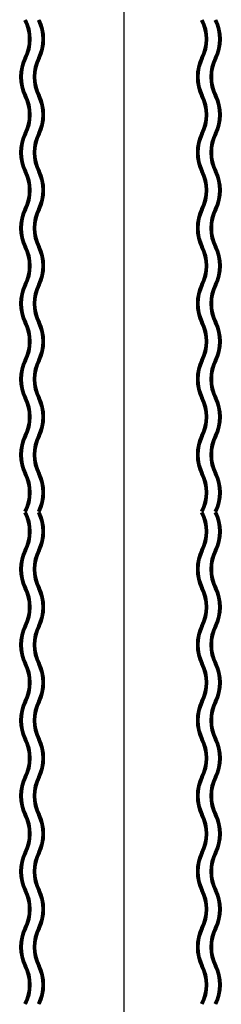
# Model space of a CAD drawing. Extents: x -46539 to 1761, y 97 to 33333.
# Drawn here: x -11154 to -11097, y 11598 to 11876 of the extents above; entities that cross this region are included whole.
import ezdxf

# ---------------------------------------------------------------- set-up
doc = ezdxf.new("R2010")
doc.units = 0
doc.header["$LTSCALE"] = 135
doc.header["$MEASUREMENT"] = 0
doc.layers.get('0').update_dxf_attribs({"linetype": 'CONTINUOUS'})
doc.layers.add('TT', color=230, linetype='CONTINUOUS')

msp = doc.modelspace()

# ---------------------------------------------------------------- linework, layer by layer
at = {"color": 7}
for centre, radius, start, end in [((-11163.15524, 11870.39559, 0.08063), 11.44012, 333.1410174, 26.8589826), ((-11163.15524, 11870.39559, 0.08063), 11.6215, 333.1410174, 26.8589826), ((-11163.15524, 11870.39559, 0.08063), 11.80289, 333.1410174, 26.8589826), ((-11163.15524, 11870.39559, 0.08063), 11.98427, 333.1410174, 26.8589826), ((-11163.15524, 11870.39559, 0.08063), 12.16565, 333.1410174, 26.8589826), ((-11159.34924, 11870.39559, 0.08063), 11.44012, 333.1410174, 26.8589826), ((-11159.34924, 11870.39559, 0.08063), 11.6215, 333.1410174, 26.8589826), ((-11159.34924, 11870.39559, 0.08063), 11.80289, 333.1410174, 26.8589826), ((-11159.34924, 11870.39559, 0.08063), 11.98427, 333.1410174, 26.8589826), ((-11159.34924, 11870.39559, 0.08063), 12.16565, 333.1410174, 26.8589826), ((-11113.15524, 11870.39559, 0.08063), 11.44012, 333.1410174, 26.8589826), ((-11113.15524, 11870.39559, 0.08063), 11.6215, 333.1410174, 26.8589826), ((-11113.15524, 11870.39559, 0.08063), 11.80289, 333.1410174, 26.8589826), ((-11113.15524, 11870.39559, 0.08063), 11.98427, 333.1410174, 26.8589826), ((-11113.15524, 11870.39559, 0.08063), 12.16565, 333.1410174, 26.8589826), ((-11109.34924, 11870.39559, 0.08063), 11.44012, 333.1410174, 26.8589826), ((-11109.34924, 11870.39559, 0.08063), 11.6215, 333.1410174, 26.8589826), ((-11109.34924, 11870.39559, 0.08063), 11.80289, 333.1410174, 26.8589826), ((-11109.34924, 11870.39559, 0.08063), 11.98427, 333.1410174, 26.8589826), ((-11109.34924, 11870.39559, 0.08063), 12.16565, 333.1410174, 26.8589826), ((-11142.09603, 11859.7306, 0.08063), 12.16565, 153.1410174, 206.8589826), ((-11142.09603, 11859.7306, 0.08063), 11.98427, 153.1410174, 206.8589826), ((-11142.09603, 11859.7306, 0.08063), 11.80289, 153.1410174, 206.8589826), ((-11142.09603, 11859.7306, 0.08063), 11.6215, 153.1410174, 206.8589826), ((-11142.09603, 11859.7306, 0.08063), 11.44012, 153.1410174, 206.8589826), ((-11138.29003, 11859.7306, 0.08063), 12.16565, 153.1410174, 206.8589826), ((-11138.29003, 11859.7306, 0.08063), 11.98427, 153.1410174, 206.8589826), ((-11138.29003, 11859.7306, 0.08063), 11.80289, 153.1410174, 206.8589826), ((-11138.29003, 11859.7306, 0.08063), 11.6215, 153.1410174, 206.8589826), ((-11138.29003, 11859.7306, 0.08063), 11.44012, 153.1410174, 206.8589826), ((-11092.09603, 11859.7306, 0.08063), 12.16565, 153.1410174, 206.8589826), ((-11092.09603, 11859.7306, 0.08063), 11.98427, 153.1410174, 206.8589826), ((-11092.09603, 11859.7306, 0.08063), 11.80289, 153.1410174, 206.8589826), ((-11092.09603, 11859.7306, 0.08063), 11.6215, 153.1410174, 206.8589826), ((-11092.09603, 11859.7306, 0.08063), 11.44012, 153.1410174, 206.8589826), ((-11088.29003, 11859.7306, 0.08063), 12.16565, 153.1410174, 206.8589826), ((-11088.29003, 11859.7306, 0.08063), 11.98427, 153.1410174, 206.8589826), ((-11088.29003, 11859.7306, 0.08063), 11.80289, 153.1410174, 206.8589826), ((-11088.29003, 11859.7306, 0.08063), 11.6215, 153.1410174, 206.8589826), ((-11088.29003, 11859.7306, 0.08063), 11.44012, 153.1410174, 206.8589826), ((-11163.15524, 11849.0656, 0.08063), 11.80289, 333.1410174, 26.8589826), ((-11163.15524, 11849.0656, 0.08063), 11.98427, 333.1410174, 26.8589826), ((-11163.15524, 11849.0656, 0.08063), 12.16565, 333.1410174, 26.8589826), ((-11159.34924, 11849.0656, 0.08063), 11.80289, 333.1410174, 26.8589826), ((-11159.34924, 11849.0656, 0.08063), 11.98427, 333.1410174, 26.8589826), ((-11159.34924, 11849.0656, 0.08063), 12.16565, 333.1410174, 26.8589826), ((-11113.15524, 11849.0656, 0.08063), 11.80289, 333.1410174, 26.8589826), ((-11113.15524, 11849.0656, 0.08063), 11.98427, 333.1410174, 26.8589826), ((-11113.15524, 11849.0656, 0.08063), 12.16565, 333.1410174, 26.8589826), ((-11109.34924, 11849.0656, 0.08063), 11.80289, 333.1410174, 26.8589826), ((-11109.34924, 11849.0656, 0.08063), 11.98427, 333.1410174, 26.8589826), ((-11109.34924, 11849.0656, 0.08063), 12.16565, 333.1410174, 26.8589826), ((-11163.15524, 11849.0656, 0.08063), 11.44012, 333.1410174, 26.8589826), ((-11163.15524, 11849.0656, 0.08063), 11.6215, 333.1410174, 26.8589826), ((-11159.34924, 11849.0656, 0.08063), 11.44012, 333.1410174, 26.8589826), ((-11159.34924, 11849.0656, 0.08063), 11.6215, 333.1410174, 26.8589826), ((-11113.15524, 11849.0656, 0.08063), 11.44012, 333.1410174, 26.8589826), ((-11113.15524, 11849.0656, 0.08063), 11.6215, 333.1410174, 26.8589826), ((-11109.34924, 11849.0656, 0.08063), 11.44012, 333.1410174, 26.8589826), ((-11109.34924, 11849.0656, 0.08063), 11.6215, 333.1410174, 26.8589826), ((-11142.09603, 11838.4006, 0.08063), 12.16565, 153.1410174, 206.8589826), ((-11142.09603, 11838.4006, 0.08063), 11.98427, 153.1410174, 206.8589826), ((-11142.09603, 11838.4006, 0.08063), 11.80289, 153.1410174, 206.8589826), ((-11142.09603, 11838.4006, 0.08063), 11.6215, 153.1410174, 206.8589826), ((-11142.09603, 11838.4006, 0.08063), 11.44012, 153.1410174, 206.8589826), ((-11138.29003, 11838.4006, 0.08063), 12.16565, 153.1410174, 206.8589826), ((-11138.29003, 11838.4006, 0.08063), 11.98427, 153.1410174, 206.8589826), ((-11138.29003, 11838.4006, 0.08063), 11.80289, 153.1410174, 206.8589826), ((-11138.29003, 11838.4006, 0.08063), 11.6215, 153.1410174, 206.8589826), ((-11138.29003, 11838.4006, 0.08063), 11.44012, 153.1410174, 206.8589826), ((-11092.09603, 11838.4006, 0.08063), 12.16565, 153.1410174, 206.8589826), ((-11092.09603, 11838.4006, 0.08063), 11.98427, 153.1410174, 206.8589826), ((-11092.09603, 11838.4006, 0.08063), 11.80289, 153.1410174, 206.8589826), ((-11092.09603, 11838.4006, 0.08063), 11.6215, 153.1410174, 206.8589826), ((-11092.09603, 11838.4006, 0.08063), 11.44012, 153.1410174, 206.8589826), ((-11088.29003, 11838.4006, 0.08063), 12.16565, 153.1410174, 206.8589826), ((-11088.29003, 11838.4006, 0.08063), 11.98427, 153.1410174, 206.8589826), ((-11088.29003, 11838.4006, 0.08063), 11.80289, 153.1410174, 206.8589826), ((-11088.29003, 11838.4006, 0.08063), 11.6215, 153.1410174, 206.8589826), ((-11088.29003, 11838.4006, 0.08063), 11.44012, 153.1410174, 206.8589826), ((-11163.15524, 11827.7356, 0.08063), 11.44012, 333.1410174, 26.8589826), ((-11163.15524, 11827.7356, 0.08063), 11.6215, 333.1410174, 26.8589826), ((-11163.15524, 11827.7356, 0.08063), 11.80289, 333.1410174, 26.8589826), ((-11163.15524, 11827.7356, 0.08063), 11.98427, 333.1410174, 26.8589826), ((-11163.15524, 11827.7356, 0.08063), 12.16565, 333.1410174, 26.8589826), ((-11159.34924, 11827.7356, 0.08063), 11.44012, 333.1410174, 26.8589826), ((-11159.34924, 11827.7356, 0.08063), 11.6215, 333.1410174, 26.8589826), ((-11159.34924, 11827.7356, 0.08063), 11.80289, 333.1410174, 26.8589826), ((-11159.34924, 11827.7356, 0.08063), 11.98427, 333.1410174, 26.8589826), ((-11159.34924, 11827.7356, 0.08063), 12.16565, 333.1410174, 26.8589826), ((-11113.15524, 11827.7356, 0.08063), 11.44012, 333.1410174, 26.8589826), ((-11113.15524, 11827.7356, 0.08063), 11.6215, 333.1410174, 26.8589826), ((-11113.15524, 11827.7356, 0.08063), 11.80289, 333.1410174, 26.8589826), ((-11113.15524, 11827.7356, 0.08063), 11.98427, 333.1410174, 26.8589826), ((-11113.15524, 11827.7356, 0.08063), 12.16565, 333.1410174, 26.8589826), ((-11109.34924, 11827.7356, 0.08063), 11.44012, 333.1410174, 26.8589826), ((-11109.34924, 11827.7356, 0.08063), 11.6215, 333.1410174, 26.8589826), ((-11109.34924, 11827.7356, 0.08063), 11.80289, 333.1410174, 26.8589826), ((-11109.34924, 11827.7356, 0.08063), 11.98427, 333.1410174, 26.8589826), ((-11109.34924, 11827.7356, 0.08063), 12.16565, 333.1410174, 26.8589826), ((-11142.09603, 11817.0706, 0.08063), 12.16565, 153.1410174, 206.8589826), ((-11142.09603, 11817.0706, 0.08063), 11.98427, 153.1410174, 206.8589826), ((-11142.09603, 11817.0706, 0.08063), 11.80289, 153.1410174, 206.8589826), ((-11142.09603, 11817.0706, 0.08063), 11.6215, 153.1410174, 206.8589826), ((-11142.09603, 11817.0706, 0.08063), 11.44012, 153.1410174, 206.8589826), ((-11138.29003, 11817.0706, 0.08063), 12.16565, 153.1410174, 206.8589826), ((-11138.29003, 11817.0706, 0.08063), 11.98427, 153.1410174, 206.8589826), ((-11138.29003, 11817.0706, 0.08063), 11.80289, 153.1410174, 206.8589826), ((-11138.29003, 11817.0706, 0.08063), 11.6215, 153.1410174, 206.8589826), ((-11138.29003, 11817.0706, 0.08063), 11.44012, 153.1410174, 206.8589826), ((-11092.09603, 11817.0706, 0.08063), 12.16565, 153.1410174, 206.8589826), ((-11092.09603, 11817.0706, 0.08063), 11.98427, 153.1410174, 206.8589826), ((-11092.09603, 11817.0706, 0.08063), 11.80289, 153.1410174, 206.8589826), ((-11092.09603, 11817.0706, 0.08063), 11.6215, 153.1410174, 206.8589826), ((-11092.09603, 11817.0706, 0.08063), 11.44012, 153.1410174, 206.8589826), ((-11088.29003, 11817.0706, 0.08063), 12.16565, 153.1410174, 206.8589826), ((-11088.29003, 11817.0706, 0.08063), 11.98427, 153.1410174, 206.8589826), ((-11088.29003, 11817.0706, 0.08063), 11.80289, 153.1410174, 206.8589826), ((-11088.29003, 11817.0706, 0.08063), 11.6215, 153.1410174, 206.8589826), ((-11088.29003, 11817.0706, 0.08063), 11.44012, 153.1410174, 206.8589826), ((-11163.15524, 11806.4056, 0.08063), 11.44012, 333.1410174, 26.8589826), ((-11163.15524, 11806.4056, 0.08063), 11.6215, 333.1410174, 26.8589826), ((-11163.15524, 11806.4056, 0.08063), 11.80289, 333.1410174, 26.8589826), ((-11163.15524, 11806.4056, 0.08063), 11.98427, 333.1410174, 26.8589826), ((-11163.15524, 11806.4056, 0.08063), 12.16565, 333.1410174, 26.8589826), ((-11159.34924, 11806.4056, 0.08063), 11.44012, 333.1410174, 26.8589826), ((-11159.34924, 11806.4056, 0.08063), 11.6215, 333.1410174, 26.8589826), ((-11159.34924, 11806.4056, 0.08063), 11.80289, 333.1410174, 26.8589826), ((-11159.34924, 11806.4056, 0.08063), 11.98427, 333.1410174, 26.8589826), ((-11159.34924, 11806.4056, 0.08063), 12.16565, 333.1410174, 26.8589826), ((-11113.15524, 11806.4056, 0.08063), 11.44012, 333.1410174, 26.8589826), ((-11113.15524, 11806.4056, 0.08063), 11.6215, 333.1410174, 26.8589826), ((-11113.15524, 11806.4056, 0.08063), 11.80289, 333.1410174, 26.8589826), ((-11113.15524, 11806.4056, 0.08063), 11.98427, 333.1410174, 26.8589826), ((-11113.15524, 11806.4056, 0.08063), 12.16565, 333.1410174, 26.8589826), ((-11109.34924, 11806.4056, 0.08063), 11.44012, 333.1410174, 26.8589826), ((-11109.34924, 11806.4056, 0.08063), 11.6215, 333.1410174, 26.8589826), ((-11109.34924, 11806.4056, 0.08063), 11.80289, 333.1410174, 26.8589826), ((-11109.34924, 11806.4056, 0.08063), 11.98427, 333.1410174, 26.8589826), ((-11109.34924, 11806.4056, 0.08063), 12.16565, 333.1410174, 26.8589826), ((-11142.09603, 11795.7406, 0.08063), 12.16565, 153.1410174, 206.8589826), ((-11142.09603, 11795.7406, 0.08063), 11.98427, 153.1410174, 206.8589826), ((-11142.09603, 11795.7406, 0.08063), 11.80289, 153.1410174, 206.8589826), ((-11142.09603, 11795.7406, 0.08063), 11.6215, 153.1410174, 206.8589826), ((-11142.09603, 11795.7406, 0.08063), 11.44012, 153.1410174, 206.8589826), ((-11138.29003, 11795.7406, 0.08063), 12.16565, 153.1410174, 206.8589826), ((-11138.29003, 11795.7406, 0.08063), 11.98427, 153.1410174, 206.8589826), ((-11138.29003, 11795.7406, 0.08063), 11.80289, 153.1410174, 206.8589826), ((-11138.29003, 11795.7406, 0.08063), 11.6215, 153.1410174, 206.8589826), ((-11138.29003, 11795.7406, 0.08063), 11.44012, 153.1410174, 206.8589826), ((-11092.09603, 11795.7406, 0.08063), 12.16565, 153.1410174, 206.8589826), ((-11092.09603, 11795.7406, 0.08063), 11.98427, 153.1410174, 206.8589826), ((-11092.09603, 11795.7406, 0.08063), 11.80289, 153.1410174, 206.8589826), ((-11092.09603, 11795.7406, 0.08063), 11.6215, 153.1410174, 206.8589826), ((-11092.09603, 11795.7406, 0.08063), 11.44012, 153.1410174, 206.8589826), ((-11088.29003, 11795.7406, 0.08063), 12.16565, 153.1410174, 206.8589826), ((-11088.29003, 11795.7406, 0.08063), 11.98427, 153.1410174, 206.8589826), ((-11088.29003, 11795.7406, 0.08063), 11.80289, 153.1410174, 206.8589826), ((-11088.29003, 11795.7406, 0.08063), 11.6215, 153.1410174, 206.8589826), ((-11088.29003, 11795.7406, 0.08063), 11.44012, 153.1410174, 206.8589826), ((-11163.15524, 11785.0756, 0.08063), 11.98427, 333.1410174, 26.8589826), ((-11163.15524, 11785.0756, 0.08063), 12.16565, 333.1410174, 26.8589826), ((-11159.34924, 11785.0756, 0.08063), 11.98427, 333.1410174, 26.8589826), ((-11159.34924, 11785.0756, 0.08063), 12.16565, 333.1410174, 26.8589826), ((-11113.15524, 11785.0756, 0.08063), 11.98427, 333.1410174, 26.8589826), ((-11113.15524, 11785.0756, 0.08063), 12.16565, 333.1410174, 26.8589826), ((-11109.34924, 11785.0756, 0.08063), 11.98427, 333.1410174, 26.8589826), ((-11109.34924, 11785.0756, 0.08063), 12.16565, 333.1410174, 26.8589826), ((-11163.15524, 11785.0756, 0.08063), 11.44012, 333.1410174, 26.8589826), ((-11163.15524, 11785.0756, 0.08063), 11.6215, 333.1410174, 26.8589826), ((-11163.15524, 11785.0756, 0.08063), 11.80289, 333.1410174, 26.8589826), ((-11159.34924, 11785.0756, 0.08063), 11.44012, 333.1410174, 26.8589826), ((-11159.34924, 11785.0756, 0.08063), 11.6215, 333.1410174, 26.8589826), ((-11159.34924, 11785.0756, 0.08063), 11.80289, 333.1410174, 26.8589826), ((-11113.15524, 11785.0756, 0.08063), 11.44012, 333.1410174, 26.8589826), ((-11113.15524, 11785.0756, 0.08063), 11.6215, 333.1410174, 26.8589826), ((-11113.15524, 11785.0756, 0.08063), 11.80289, 333.1410174, 26.8589826), ((-11109.34924, 11785.0756, 0.08063), 11.44012, 333.1410174, 26.8589826), ((-11109.34924, 11785.0756, 0.08063), 11.6215, 333.1410174, 26.8589826), ((-11109.34924, 11785.0756, 0.08063), 11.80289, 333.1410174, 26.8589826), ((-11142.09603, 11774.4106, 0.08063), 12.16565, 153.1410174, 206.8589826), ((-11142.09603, 11774.4106, 0.08063), 11.98427, 153.1410174, 206.8589826), ((-11142.09603, 11774.4106, 0.08063), 11.80289, 153.1410174, 206.8589826), ((-11142.09603, 11774.4106, 0.08063), 11.6215, 153.1410174, 206.8589826), ((-11142.09603, 11774.4106, 0.08063), 11.44012, 153.1410174, 206.8589826), ((-11138.29003, 11774.4106, 0.08063), 12.16565, 153.1410174, 206.8589826), ((-11138.29003, 11774.4106, 0.08063), 11.98427, 153.1410174, 206.8589826), ((-11138.29003, 11774.4106, 0.08063), 11.80289, 153.1410174, 206.8589826), ((-11138.29003, 11774.4106, 0.08063), 11.6215, 153.1410174, 206.8589826), ((-11138.29003, 11774.4106, 0.08063), 11.44012, 153.1410174, 206.8589826), ((-11092.09603, 11774.4106, 0.08063), 12.16565, 153.1410174, 206.8589826), ((-11092.09603, 11774.4106, 0.08063), 11.98427, 153.1410174, 206.8589826), ((-11092.09603, 11774.4106, 0.08063), 11.80289, 153.1410174, 206.8589826), ((-11092.09603, 11774.4106, 0.08063), 11.6215, 153.1410174, 206.8589826), ((-11092.09603, 11774.4106, 0.08063), 11.44012, 153.1410174, 206.8589826), ((-11088.29003, 11774.4106, 0.08063), 12.16565, 153.1410174, 206.8589826), ((-11088.29003, 11774.4106, 0.08063), 11.98427, 153.1410174, 206.8589826), ((-11088.29003, 11774.4106, 0.08063), 11.80289, 153.1410174, 206.8589826), ((-11088.29003, 11774.4106, 0.08063), 11.6215, 153.1410174, 206.8589826), ((-11088.29003, 11774.4106, 0.08063), 11.44012, 153.1410174, 206.8589826), ((-11163.15524, 11763.7456, 0.08063), 11.44012, 333.1410174, 26.8589826), ((-11163.15524, 11763.7456, 0.08063), 11.6215, 333.1410174, 26.8589826), ((-11163.15524, 11763.7456, 0.08063), 11.80289, 333.1410174, 26.8589826), ((-11163.15524, 11763.7456, 0.08063), 11.98427, 333.1410174, 26.8589826), ((-11163.15524, 11763.7456, 0.08063), 12.16565, 333.1410174, 26.8589826), ((-11159.34924, 11763.7456, 0.08063), 11.44012, 333.1410174, 26.8589826), ((-11159.34924, 11763.7456, 0.08063), 11.6215, 333.1410174, 26.8589826), ((-11159.34924, 11763.7456, 0.08063), 11.80289, 333.1410174, 26.8589826), ((-11159.34924, 11763.7456, 0.08063), 11.98427, 333.1410174, 26.8589826), ((-11159.34924, 11763.7456, 0.08063), 12.16565, 333.1410174, 26.8589826), ((-11113.15524, 11763.7456, 0.08063), 11.44012, 333.1410174, 26.8589826), ((-11113.15524, 11763.7456, 0.08063), 11.6215, 333.1410174, 26.8589826), ((-11113.15524, 11763.7456, 0.08063), 11.80289, 333.1410174, 26.8589826), ((-11113.15524, 11763.7456, 0.08063), 11.98427, 333.1410174, 26.8589826), ((-11113.15524, 11763.7456, 0.08063), 12.16565, 333.1410174, 26.8589826), ((-11109.34924, 11763.7456, 0.08063), 11.44012, 333.1410174, 26.8589826), ((-11109.34924, 11763.7456, 0.08063), 11.6215, 333.1410174, 26.8589826), ((-11109.34924, 11763.7456, 0.08063), 11.80289, 333.1410174, 26.8589826), ((-11109.34924, 11763.7456, 0.08063), 11.98427, 333.1410174, 26.8589826), ((-11109.34924, 11763.7456, 0.08063), 12.16565, 333.1410174, 26.8589826), ((-11142.09603, 11753.08061, 0.08063), 12.16565, 153.1410174, 206.8589826), ((-11142.09603, 11753.08061, 0.08063), 11.98427, 153.1410174, 206.8589826), ((-11142.09603, 11753.08061, 0.08063), 11.80289, 153.1410174, 206.8589826), ((-11142.09603, 11753.08061, 0.08063), 11.6215, 153.1410174, 206.8589826), ((-11142.09603, 11753.08061, 0.08063), 11.44012, 153.1410174, 206.8589826), ((-11138.29003, 11753.08061, 0.08063), 12.16565, 153.1410174, 206.8589826), ((-11138.29003, 11753.08061, 0.08063), 11.98427, 153.1410174, 206.8589826), ((-11138.29003, 11753.08061, 0.08063), 11.80289, 153.1410174, 206.8589826), ((-11138.29003, 11753.08061, 0.08063), 11.6215, 153.1410174, 206.8589826), ((-11138.29003, 11753.08061, 0.08063), 11.44012, 153.1410174, 206.8589826), ((-11092.09603, 11753.08061, 0.08063), 12.16565, 153.1410174, 206.8589826), ((-11092.09603, 11753.08061, 0.08063), 11.98427, 153.1410174, 206.8589826), ((-11092.09603, 11753.08061, 0.08063), 11.80289, 153.1410174, 206.8589826), ((-11092.09603, 11753.08061, 0.08063), 11.6215, 153.1410174, 206.8589826), ((-11092.09603, 11753.08061, 0.08063), 11.44012, 153.1410174, 206.8589826), ((-11088.29003, 11753.08061, 0.08063), 12.16565, 153.1410174, 206.8589826), ((-11088.29003, 11753.08061, 0.08063), 11.98427, 153.1410174, 206.8589826), ((-11088.29003, 11753.08061, 0.08063), 11.80289, 153.1410174, 206.8589826), ((-11088.29003, 11753.08061, 0.08063), 11.6215, 153.1410174, 206.8589826), ((-11088.29003, 11753.08061, 0.08063), 11.44012, 153.1410174, 206.8589826), ((-11163.15524, 11742.41561, 0.08063), 11.44012, 333.1410174, 26.8589826), ((-11163.15524, 11742.41561, 0.08063), 11.6215, 333.1410174, 26.8589826), ((-11163.15524, 11742.41561, 0.08063), 11.80289, 333.1410174, 26.8589826), ((-11163.15524, 11742.41561, 0.08063), 11.98427, 333.1410174, 26.8589826), ((-11163.15524, 11742.41561, 0.08063), 12.16565, 333.1410174, 26.8589826), ((-11159.34924, 11742.41561, 0.08063), 11.44012, 333.1410174, 26.8589826), ((-11159.34924, 11742.41561, 0.08063), 11.6215, 333.1410174, 26.8589826), ((-11159.34924, 11742.41561, 0.08063), 11.80289, 333.1410174, 26.8589826), ((-11159.34924, 11742.41561, 0.08063), 11.98427, 333.1410174, 26.8589826), ((-11159.34924, 11742.41561, 0.08063), 12.16565, 333.1410174, 26.8589826), ((-11113.15524, 11742.41561, 0.08063), 11.44012, 333.1410174, 26.8589826), ((-11113.15524, 11742.41561, 0.08063), 11.6215, 333.1410174, 26.8589826), ((-11113.15524, 11742.41561, 0.08063), 11.80289, 333.1410174, 26.8589826), ((-11113.15524, 11742.41561, 0.08063), 11.98427, 333.1410174, 26.8589826), ((-11113.15524, 11742.41561, 0.08063), 12.16565, 333.1410174, 26.8589826), ((-11109.34924, 11742.41561, 0.08063), 11.44012, 333.1410174, 26.8589826), ((-11109.34924, 11742.41561, 0.08063), 11.6215, 333.1410174, 26.8589826), ((-11109.34924, 11742.41561, 0.08063), 11.80289, 333.1410174, 26.8589826), ((-11109.34924, 11742.41561, 0.08063), 11.98427, 333.1410174, 26.8589826), ((-11109.34924, 11742.41561, 0.08063), 12.16565, 333.1410174, 26.8589826), ((-11163.15524, 11731.42281, 0.08063), 11.44012, 333.1410174, 26.8589826), ((-11163.15524, 11731.42281, 0.08063), 11.6215, 333.1410174, 26.8589826), ((-11163.15524, 11731.42281, 0.08063), 11.80289, 333.1410174, 26.8589826), ((-11163.15524, 11731.42281, 0.08063), 11.98427, 333.1410174, 26.8589826), ((-11163.15524, 11731.42281, 0.08063), 12.16565, 333.1410174, 26.8589826), ((-11159.34924, 11731.42281, 0.08063), 11.44012, 333.1410174, 26.8589826), ((-11159.34924, 11731.42281, 0.08063), 11.6215, 333.1410174, 26.8589826), ((-11159.34924, 11731.42281, 0.08063), 11.80289, 333.1410174, 26.8589826), ((-11159.34924, 11731.42281, 0.08063), 11.98427, 333.1410174, 26.8589826), ((-11159.34924, 11731.42281, 0.08063), 12.16565, 333.1410174, 26.8589826), ((-11113.15524, 11731.42281, 0.08063), 11.44012, 333.1410174, 26.8589826), ((-11113.15524, 11731.42281, 0.08063), 11.6215, 333.1410174, 26.8589826), ((-11113.15524, 11731.42281, 0.08063), 11.80289, 333.1410174, 26.8589826), ((-11113.15524, 11731.42281, 0.08063), 11.98427, 333.1410174, 26.8589826), ((-11113.15524, 11731.42281, 0.08063), 12.16565, 333.1410174, 26.8589826), ((-11109.34924, 11731.42281, 0.08063), 11.44012, 333.1410174, 26.8589826), ((-11109.34924, 11731.42281, 0.08063), 11.6215, 333.1410174, 26.8589826), ((-11109.34924, 11731.42281, 0.08063), 11.80289, 333.1410174, 26.8589826), ((-11109.34924, 11731.42281, 0.08063), 11.98427, 333.1410174, 26.8589826), ((-11109.34924, 11731.42281, 0.08063), 12.16565, 333.1410174, 26.8589826), ((-11142.09603, 11720.75782, 0.08063), 12.16565, 153.1410174, 206.8589826), ((-11142.09603, 11720.75782, 0.08063), 11.98427, 153.1410174, 206.8589826), ((-11142.09603, 11720.75782, 0.08063), 11.80289, 153.1410174, 206.8589826), ((-11142.09603, 11720.75782, 0.08063), 11.6215, 153.1410174, 206.8589826), ((-11142.09603, 11720.75782, 0.08063), 11.44012, 153.1410174, 206.8589826), ((-11138.29003, 11720.75782, 0.08063), 12.16565, 153.1410174, 206.8589826), ((-11138.29003, 11720.75782, 0.08063), 11.98427, 153.1410174, 206.8589826), ((-11138.29003, 11720.75782, 0.08063), 11.80289, 153.1410174, 206.8589826), ((-11138.29003, 11720.75782, 0.08063), 11.6215, 153.1410174, 206.8589826), ((-11138.29003, 11720.75782, 0.08063), 11.44012, 153.1410174, 206.8589826), ((-11092.09603, 11720.75782, 0.08063), 12.16565, 153.1410174, 206.8589826), ((-11092.09603, 11720.75782, 0.08063), 11.98427, 153.1410174, 206.8589826), ((-11092.09603, 11720.75782, 0.08063), 11.80289, 153.1410174, 206.8589826), ((-11092.09603, 11720.75782, 0.08063), 11.6215, 153.1410174, 206.8589826), ((-11092.09603, 11720.75782, 0.08063), 11.44012, 153.1410174, 206.8589826), ((-11088.29003, 11720.75782, 0.08063), 12.16565, 153.1410174, 206.8589826), ((-11088.29003, 11720.75782, 0.08063), 11.98427, 153.1410174, 206.8589826), ((-11088.29003, 11720.75782, 0.08063), 11.80289, 153.1410174, 206.8589826), ((-11088.29003, 11720.75782, 0.08063), 11.6215, 153.1410174, 206.8589826), ((-11088.29003, 11720.75782, 0.08063), 11.44012, 153.1410174, 206.8589826), ((-11163.15524, 11710.09282, 0.08063), 11.80289, 333.1410174, 26.8589826), ((-11163.15524, 11710.09282, 0.08063), 11.98427, 333.1410174, 26.8589826), ((-11163.15524, 11710.09282, 0.08063), 12.16565, 333.1410174, 26.8589826), ((-11159.34924, 11710.09282, 0.08063), 11.80289, 333.1410174, 26.8589826), ((-11159.34924, 11710.09282, 0.08063), 11.98427, 333.1410174, 26.8589826), ((-11159.34924, 11710.09282, 0.08063), 12.16565, 333.1410174, 26.8589826), ((-11113.15524, 11710.09282, 0.08063), 11.80289, 333.1410174, 26.8589826), ((-11113.15524, 11710.09282, 0.08063), 11.98427, 333.1410174, 26.8589826), ((-11113.15524, 11710.09282, 0.08063), 12.16565, 333.1410174, 26.8589826), ((-11109.34924, 11710.09282, 0.08063), 11.80289, 333.1410174, 26.8589826), ((-11109.34924, 11710.09282, 0.08063), 11.98427, 333.1410174, 26.8589826), ((-11109.34924, 11710.09282, 0.08063), 12.16565, 333.1410174, 26.8589826), ((-11163.15524, 11710.09282, 0.08063), 11.44012, 333.1410174, 26.8589826), ((-11163.15524, 11710.09282, 0.08063), 11.6215, 333.1410174, 26.8589826), ((-11159.34924, 11710.09282, 0.08063), 11.44012, 333.1410174, 26.8589826), ((-11159.34924, 11710.09282, 0.08063), 11.6215, 333.1410174, 26.8589826), ((-11113.15524, 11710.09282, 0.08063), 11.44012, 333.1410174, 26.8589826), ((-11113.15524, 11710.09282, 0.08063), 11.6215, 333.1410174, 26.8589826), ((-11109.34924, 11710.09282, 0.08063), 11.44012, 333.1410174, 26.8589826), ((-11109.34924, 11710.09282, 0.08063), 11.6215, 333.1410174, 26.8589826), ((-11142.09603, 11699.42782, 0.08063), 12.16565, 153.1410174, 206.8589826), ((-11142.09603, 11699.42782, 0.08063), 11.98427, 153.1410174, 206.8589826), ((-11142.09603, 11699.42782, 0.08063), 11.80289, 153.1410174, 206.8589826), ((-11142.09603, 11699.42782, 0.08063), 11.6215, 153.1410174, 206.8589826), ((-11142.09603, 11699.42782, 0.08063), 11.44012, 153.1410174, 206.8589826), ((-11138.29003, 11699.42782, 0.08063), 12.16565, 153.1410174, 206.8589826), ((-11138.29003, 11699.42782, 0.08063), 11.98427, 153.1410174, 206.8589826), ((-11138.29003, 11699.42782, 0.08063), 11.80289, 153.1410174, 206.8589826), ((-11138.29003, 11699.42782, 0.08063), 11.6215, 153.1410174, 206.8589826), ((-11138.29003, 11699.42782, 0.08063), 11.44012, 153.1410174, 206.8589826), ((-11092.09603, 11699.42782, 0.08063), 12.16565, 153.1410174, 206.8589826), ((-11092.09603, 11699.42782, 0.08063), 11.98427, 153.1410174, 206.8589826), ((-11092.09603, 11699.42782, 0.08063), 11.80289, 153.1410174, 206.8589826), ((-11092.09603, 11699.42782, 0.08063), 11.6215, 153.1410174, 206.8589826), ((-11092.09603, 11699.42782, 0.08063), 11.44012, 153.1410174, 206.8589826), ((-11088.29003, 11699.42782, 0.08063), 12.16565, 153.1410174, 206.8589826), ((-11088.29003, 11699.42782, 0.08063), 11.98427, 153.1410174, 206.8589826), ((-11088.29003, 11699.42782, 0.08063), 11.80289, 153.1410174, 206.8589826), ((-11088.29003, 11699.42782, 0.08063), 11.6215, 153.1410174, 206.8589826), ((-11088.29003, 11699.42782, 0.08063), 11.44012, 153.1410174, 206.8589826), ((-11163.15524, 11688.76282, 0.08063), 11.44012, 333.1410174, 26.8589826), ((-11163.15524, 11688.76282, 0.08063), 11.6215, 333.1410174, 26.8589826), ((-11163.15524, 11688.76282, 0.08063), 11.80289, 333.1410174, 26.8589826), ((-11163.15524, 11688.76282, 0.08063), 11.98427, 333.1410174, 26.8589826), ((-11163.15524, 11688.76282, 0.08063), 12.16565, 333.1410174, 26.8589826), ((-11159.34924, 11688.76282, 0.08063), 11.44012, 333.1410174, 26.8589826), ((-11159.34924, 11688.76282, 0.08063), 11.6215, 333.1410174, 26.8589826), ((-11159.34924, 11688.76282, 0.08063), 11.80289, 333.1410174, 26.8589826), ((-11159.34924, 11688.76282, 0.08063), 11.98427, 333.1410174, 26.8589826), ((-11159.34924, 11688.76282, 0.08063), 12.16565, 333.1410174, 26.8589826), ((-11113.15524, 11688.76282, 0.08063), 11.44012, 333.1410174, 26.8589826), ((-11113.15524, 11688.76282, 0.08063), 11.6215, 333.1410174, 26.8589826), ((-11113.15524, 11688.76282, 0.08063), 11.80289, 333.1410174, 26.8589826), ((-11113.15524, 11688.76282, 0.08063), 11.98427, 333.1410174, 26.8589826), ((-11113.15524, 11688.76282, 0.08063), 12.16565, 333.1410174, 26.8589826), ((-11109.34924, 11688.76282, 0.08063), 11.44012, 333.1410174, 26.8589826), ((-11109.34924, 11688.76282, 0.08063), 11.6215, 333.1410174, 26.8589826), ((-11109.34924, 11688.76282, 0.08063), 11.80289, 333.1410174, 26.8589826), ((-11109.34924, 11688.76282, 0.08063), 11.98427, 333.1410174, 26.8589826), ((-11109.34924, 11688.76282, 0.08063), 12.16565, 333.1410174, 26.8589826), ((-11142.09603, 11678.09782, 0.08063), 12.16565, 153.1410174, 206.8589826), ((-11142.09603, 11678.09782, 0.08063), 11.98427, 153.1410174, 206.8589826), ((-11142.09603, 11678.09782, 0.08063), 11.80289, 153.1410174, 206.8589826), ((-11142.09603, 11678.09782, 0.08063), 11.6215, 153.1410174, 206.8589826), ((-11142.09603, 11678.09782, 0.08063), 11.44012, 153.1410174, 206.8589826), ((-11138.29003, 11678.09782, 0.08063), 12.16565, 153.1410174, 206.8589826), ((-11138.29003, 11678.09782, 0.08063), 11.98427, 153.1410174, 206.8589826), ((-11138.29003, 11678.09782, 0.08063), 11.80289, 153.1410174, 206.8589826), ((-11138.29003, 11678.09782, 0.08063), 11.6215, 153.1410174, 206.8589826), ((-11138.29003, 11678.09782, 0.08063), 11.44012, 153.1410174, 206.8589826), ((-11092.09603, 11678.09782, 0.08063), 12.16565, 153.1410174, 206.8589826), ((-11092.09603, 11678.09782, 0.08063), 11.98427, 153.1410174, 206.8589826), ((-11092.09603, 11678.09782, 0.08063), 11.80289, 153.1410174, 206.8589826), ((-11092.09603, 11678.09782, 0.08063), 11.6215, 153.1410174, 206.8589826), ((-11092.09603, 11678.09782, 0.08063), 11.44012, 153.1410174, 206.8589826), ((-11088.29003, 11678.09782, 0.08063), 12.16565, 153.1410174, 206.8589826), ((-11088.29003, 11678.09782, 0.08063), 11.98427, 153.1410174, 206.8589826), ((-11088.29003, 11678.09782, 0.08063), 11.80289, 153.1410174, 206.8589826), ((-11088.29003, 11678.09782, 0.08063), 11.6215, 153.1410174, 206.8589826), ((-11088.29003, 11678.09782, 0.08063), 11.44012, 153.1410174, 206.8589826), ((-11163.15524, 11667.43282, 0.08063), 11.44012, 333.1410174, 26.8589826), ((-11163.15524, 11667.43282, 0.08063), 11.6215, 333.1410174, 26.8589826), ((-11163.15524, 11667.43282, 0.08063), 11.80289, 333.1410174, 26.8589826), ((-11163.15524, 11667.43282, 0.08063), 11.98427, 333.1410174, 26.8589826), ((-11163.15524, 11667.43282, 0.08063), 12.16565, 333.1410174, 26.8589826), ((-11159.34924, 11667.43282, 0.08063), 11.44012, 333.1410174, 26.8589826), ((-11159.34924, 11667.43282, 0.08063), 11.6215, 333.1410174, 26.8589826), ((-11159.34924, 11667.43282, 0.08063), 11.80289, 333.1410174, 26.8589826), ((-11159.34924, 11667.43282, 0.08063), 11.98427, 333.1410174, 26.8589826), ((-11159.34924, 11667.43282, 0.08063), 12.16565, 333.1410174, 26.8589826), ((-11113.15524, 11667.43282, 0.08063), 11.44012, 333.1410174, 26.8589826), ((-11113.15524, 11667.43282, 0.08063), 11.6215, 333.1410174, 26.8589826), ((-11113.15524, 11667.43282, 0.08063), 11.80289, 333.1410174, 26.8589826), ((-11113.15524, 11667.43282, 0.08063), 11.98427, 333.1410174, 26.8589826), ((-11113.15524, 11667.43282, 0.08063), 12.16565, 333.1410174, 26.8589826), ((-11109.34924, 11667.43282, 0.08063), 11.44012, 333.1410174, 26.8589826), ((-11109.34924, 11667.43282, 0.08063), 11.6215, 333.1410174, 26.8589826), ((-11109.34924, 11667.43282, 0.08063), 11.80289, 333.1410174, 26.8589826), ((-11109.34924, 11667.43282, 0.08063), 11.98427, 333.1410174, 26.8589826), ((-11109.34924, 11667.43282, 0.08063), 12.16565, 333.1410174, 26.8589826), ((-11142.09603, 11656.76782, 0.08063), 12.16565, 153.1410174, 206.8589826), ((-11142.09603, 11656.76782, 0.08063), 11.98427, 153.1410174, 206.8589826), ((-11142.09603, 11656.76782, 0.08063), 11.80289, 153.1410174, 206.8589826), ((-11142.09603, 11656.76782, 0.08063), 11.6215, 153.1410174, 206.8589826), ((-11142.09603, 11656.76782, 0.08063), 11.44012, 153.1410174, 206.8589826), ((-11138.29003, 11656.76782, 0.08063), 12.16565, 153.1410174, 206.8589826), ((-11138.29003, 11656.76782, 0.08063), 11.98427, 153.1410174, 206.8589826), ((-11138.29003, 11656.76782, 0.08063), 11.80289, 153.1410174, 206.8589826), ((-11138.29003, 11656.76782, 0.08063), 11.6215, 153.1410174, 206.8589826), ((-11138.29003, 11656.76782, 0.08063), 11.44012, 153.1410174, 206.8589826), ((-11092.09603, 11656.76782, 0.08063), 12.16565, 153.1410174, 206.8589826), ((-11092.09603, 11656.76782, 0.08063), 11.98427, 153.1410174, 206.8589826), ((-11092.09603, 11656.76782, 0.08063), 11.80289, 153.1410174, 206.8589826), ((-11092.09603, 11656.76782, 0.08063), 11.6215, 153.1410174, 206.8589826), ((-11092.09603, 11656.76782, 0.08063), 11.44012, 153.1410174, 206.8589826), ((-11088.29003, 11656.76782, 0.08063), 12.16565, 153.1410174, 206.8589826), ((-11088.29003, 11656.76782, 0.08063), 11.98427, 153.1410174, 206.8589826), ((-11088.29003, 11656.76782, 0.08063), 11.80289, 153.1410174, 206.8589826), ((-11088.29003, 11656.76782, 0.08063), 11.6215, 153.1410174, 206.8589826), ((-11088.29003, 11656.76782, 0.08063), 11.44012, 153.1410174, 206.8589826), ((-11163.15524, 11646.10282, 0.08063), 11.98427, 333.1410174, 26.8589826), ((-11163.15524, 11646.10282, 0.08063), 12.16565, 333.1410174, 26.8589826), ((-11159.34924, 11646.10282, 0.08063), 11.98427, 333.1410174, 26.8589826), ((-11159.34924, 11646.10282, 0.08063), 12.16565, 333.1410174, 26.8589826), ((-11113.15524, 11646.10282, 0.08063), 11.98427, 333.1410174, 26.8589826), ((-11113.15524, 11646.10282, 0.08063), 12.16565, 333.1410174, 26.8589826), ((-11109.34924, 11646.10282, 0.08063), 11.98427, 333.1410174, 26.8589826), ((-11109.34924, 11646.10282, 0.08063), 12.16565, 333.1410174, 26.8589826), ((-11163.15524, 11646.10282, 0.08063), 11.44012, 333.1410174, 26.8589826), ((-11163.15524, 11646.10282, 0.08063), 11.6215, 333.1410174, 26.8589826), ((-11163.15524, 11646.10282, 0.08063), 11.80289, 333.1410174, 26.8589826), ((-11159.34924, 11646.10282, 0.08063), 11.44012, 333.1410174, 26.8589826), ((-11159.34924, 11646.10282, 0.08063), 11.6215, 333.1410174, 26.8589826), ((-11159.34924, 11646.10282, 0.08063), 11.80289, 333.1410174, 26.8589826), ((-11113.15524, 11646.10282, 0.08063), 11.44012, 333.1410174, 26.8589826), ((-11113.15524, 11646.10282, 0.08063), 11.6215, 333.1410174, 26.8589826), ((-11113.15524, 11646.10282, 0.08063), 11.80289, 333.1410174, 26.8589826), ((-11109.34924, 11646.10282, 0.08063), 11.44012, 333.1410174, 26.8589826), ((-11109.34924, 11646.10282, 0.08063), 11.6215, 333.1410174, 26.8589826), ((-11109.34924, 11646.10282, 0.08063), 11.80289, 333.1410174, 26.8589826), ((-11142.09603, 11635.43782, 0.08063), 12.16565, 153.1410174, 206.8589826), ((-11142.09603, 11635.43782, 0.08063), 11.98427, 153.1410174, 206.8589826), ((-11142.09603, 11635.43782, 0.08063), 11.80289, 153.1410174, 206.8589826), ((-11142.09603, 11635.43782, 0.08063), 11.6215, 153.1410174, 206.8589826), ((-11142.09603, 11635.43782, 0.08063), 11.44012, 153.1410174, 206.8589826), ((-11138.29003, 11635.43782, 0.08063), 12.16565, 153.1410174, 206.8589826), ((-11138.29003, 11635.43782, 0.08063), 11.98427, 153.1410174, 206.8589826), ((-11138.29003, 11635.43782, 0.08063), 11.80289, 153.1410174, 206.8589826), ((-11138.29003, 11635.43782, 0.08063), 11.6215, 153.1410174, 206.8589826), ((-11138.29003, 11635.43782, 0.08063), 11.44012, 153.1410174, 206.8589826), ((-11092.09603, 11635.43782, 0.08063), 12.16565, 153.1410174, 206.8589826), ((-11092.09603, 11635.43782, 0.08063), 11.98427, 153.1410174, 206.8589826), ((-11092.09603, 11635.43782, 0.08063), 11.80289, 153.1410174, 206.8589826), ((-11092.09603, 11635.43782, 0.08063), 11.6215, 153.1410174, 206.8589826), ((-11092.09603, 11635.43782, 0.08063), 11.44012, 153.1410174, 206.8589826), ((-11088.29003, 11635.43782, 0.08063), 12.16565, 153.1410174, 206.8589826), ((-11088.29003, 11635.43782, 0.08063), 11.98427, 153.1410174, 206.8589826), ((-11088.29003, 11635.43782, 0.08063), 11.80289, 153.1410174, 206.8589826), ((-11088.29003, 11635.43782, 0.08063), 11.6215, 153.1410174, 206.8589826), ((-11088.29003, 11635.43782, 0.08063), 11.44012, 153.1410174, 206.8589826), ((-11163.15524, 11624.77282, 0.08063), 11.44012, 333.1410174, 26.8589826), ((-11163.15524, 11624.77282, 0.08063), 11.6215, 333.1410174, 26.8589826), ((-11163.15524, 11624.77282, 0.08063), 11.80289, 333.1410174, 26.8589826), ((-11163.15524, 11624.77282, 0.08063), 11.98427, 333.1410174, 26.8589826), ((-11163.15524, 11624.77282, 0.08063), 12.16565, 333.1410174, 26.8589826), ((-11159.34924, 11624.77282, 0.08063), 11.44012, 333.1410174, 26.8589826), ((-11159.34924, 11624.77282, 0.08063), 11.6215, 333.1410174, 26.8589826), ((-11159.34924, 11624.77282, 0.08063), 11.80289, 333.1410174, 26.8589826), ((-11159.34924, 11624.77282, 0.08063), 11.98427, 333.1410174, 26.8589826), ((-11159.34924, 11624.77282, 0.08063), 12.16565, 333.1410174, 26.8589826), ((-11113.15524, 11624.77282, 0.08063), 11.44012, 333.1410174, 26.8589826), ((-11113.15524, 11624.77282, 0.08063), 11.6215, 333.1410174, 26.8589826), ((-11113.15524, 11624.77282, 0.08063), 11.80289, 333.1410174, 26.8589826), ((-11113.15524, 11624.77282, 0.08063), 11.98427, 333.1410174, 26.8589826), ((-11113.15524, 11624.77282, 0.08063), 12.16565, 333.1410174, 26.8589826), ((-11109.34924, 11624.77282, 0.08063), 11.44012, 333.1410174, 26.8589826), ((-11109.34924, 11624.77282, 0.08063), 11.6215, 333.1410174, 26.8589826), ((-11109.34924, 11624.77282, 0.08063), 11.80289, 333.1410174, 26.8589826), ((-11109.34924, 11624.77282, 0.08063), 11.98427, 333.1410174, 26.8589826), ((-11109.34924, 11624.77282, 0.08063), 12.16565, 333.1410174, 26.8589826), ((-11142.09603, 11614.10783, 0.08063), 12.16565, 153.1410174, 206.8589826), ((-11142.09603, 11614.10783, 0.08063), 11.98427, 153.1410174, 206.8589826), ((-11142.09603, 11614.10783, 0.08063), 11.80289, 153.1410174, 206.8589826), ((-11142.09603, 11614.10783, 0.08063), 11.6215, 153.1410174, 206.8589826), ((-11142.09603, 11614.10783, 0.08063), 11.44012, 153.1410174, 206.8589826), ((-11138.29003, 11614.10783, 0.08063), 12.16565, 153.1410174, 206.8589826), ((-11138.29003, 11614.10783, 0.08063), 11.98427, 153.1410174, 206.8589826), ((-11138.29003, 11614.10783, 0.08063), 11.80289, 153.1410174, 206.8589826), ((-11138.29003, 11614.10783, 0.08063), 11.6215, 153.1410174, 206.8589826), ((-11138.29003, 11614.10783, 0.08063), 11.44012, 153.1410174, 206.8589826), ((-11092.09603, 11614.10783, 0.08063), 12.16565, 153.1410174, 206.8589826), ((-11092.09603, 11614.10783, 0.08063), 11.98427, 153.1410174, 206.8589826), ((-11092.09603, 11614.10783, 0.08063), 11.80289, 153.1410174, 206.8589826), ((-11092.09603, 11614.10783, 0.08063), 11.6215, 153.1410174, 206.8589826), ((-11092.09603, 11614.10783, 0.08063), 11.44012, 153.1410174, 206.8589826), ((-11088.29003, 11614.10783, 0.08063), 12.16565, 153.1410174, 206.8589826), ((-11088.29003, 11614.10783, 0.08063), 11.98427, 153.1410174, 206.8589826), ((-11088.29003, 11614.10783, 0.08063), 11.80289, 153.1410174, 206.8589826), ((-11088.29003, 11614.10783, 0.08063), 11.6215, 153.1410174, 206.8589826), ((-11088.29003, 11614.10783, 0.08063), 11.44012, 153.1410174, 206.8589826), ((-11163.15524, 11603.44283, 0.08063), 11.44012, 333.1410174, 26.8589826), ((-11163.15524, 11603.44283, 0.08063), 11.6215, 333.1410174, 26.8589826), ((-11163.15524, 11603.44283, 0.08063), 11.80289, 333.1410174, 26.8589826), ((-11163.15524, 11603.44283, 0.08063), 11.98427, 333.1410174, 26.8589826), ((-11163.15524, 11603.44283, 0.08063), 12.16565, 333.1410174, 26.8589826), ((-11159.34924, 11603.44283, 0.08063), 11.44012, 333.1410174, 26.8589826), ((-11159.34924, 11603.44283, 0.08063), 11.6215, 333.1410174, 26.8589826), ((-11159.34924, 11603.44283, 0.08063), 11.80289, 333.1410174, 26.8589826), ((-11159.34924, 11603.44283, 0.08063), 11.98427, 333.1410174, 26.8589826), ((-11159.34924, 11603.44283, 0.08063), 12.16565, 333.1410174, 26.8589826), ((-11113.15524, 11603.44283, 0.08063), 11.44012, 333.1410174, 26.8589826), ((-11113.15524, 11603.44283, 0.08063), 11.6215, 333.1410174, 26.8589826), ((-11113.15524, 11603.44283, 0.08063), 11.80289, 333.1410174, 26.8589826), ((-11113.15524, 11603.44283, 0.08063), 11.98427, 333.1410174, 26.8589826), ((-11113.15524, 11603.44283, 0.08063), 12.16565, 333.1410174, 26.8589826), ((-11109.34924, 11603.44283, 0.08063), 11.44012, 333.1410174, 26.8589826), ((-11109.34924, 11603.44283, 0.08063), 11.6215, 333.1410174, 26.8589826), ((-11109.34924, 11603.44283, 0.08063), 11.80289, 333.1410174, 26.8589826), ((-11109.34924, 11603.44283, 0.08063), 11.98427, 333.1410174, 26.8589826), ((-11109.34924, 11603.44283, 0.08063), 12.16565, 333.1410174, 26.8589826)]:
    msp.add_arc(centre, radius, start, end, dxfattribs=at)
at = {"layer": 'TT'}
msp.add_line((-11124.80746, 18713.20962, 0.08063), (-11124.80746, 10563.20963, 0.08063), dxfattribs=at)

doc.saveas('drawing.dxf')
